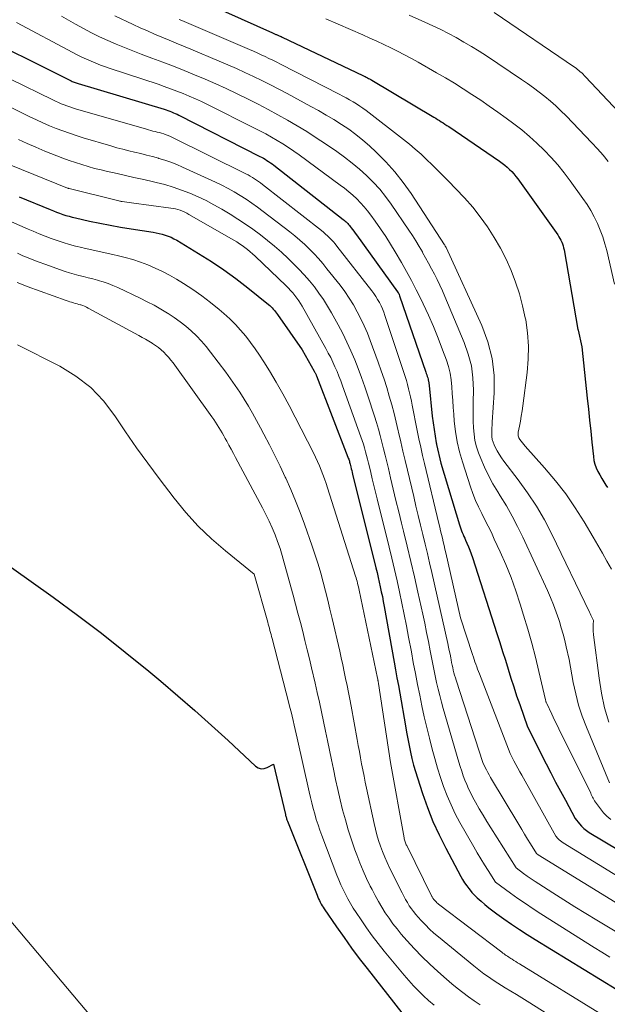
# Model space of a CAD drawing. Units: feet. Extents: x 1191672 to 1199172, y 7083870 to 7089450.
# Drawn here: x 1191897 to 1191972, y 7087562 to 7087688 of the extents above; entities that cross this region are included whole.
import ezdxf

# ---------------------------------------------------------------- set-up
doc = ezdxf.new("R2010")
doc.units = ezdxf.units.FT
doc.header["$MEASUREMENT"] = 0
doc.layers.add('Level 44', color=7, linetype='Continuous', lineweight=0)
doc.layers.add('Level 45', color=7, linetype='Continuous', lineweight=0)

msp = doc.modelspace()

# ---------------------------------------------------------------- linework, layer by layer
at = {"layer": 'Level 44', "color": 32, "linetype": 'Continuous', "lineweight": 30, "flags": 128}
for points, elevation in [([(1191918.94, 7087690.61), (1191929.32, 7087685.9), (1191929.41, 7087685.86), (1191929.49, 7087685.83), (1191929.58, 7087685.79), (1191929.67, 7087685.76), (1191929.75, 7087685.72), (1191929.84, 7087685.69), (1191929.93, 7087685.65), (1191930.02, 7087685.62), (1191930.08, 7087685.59), (1191930.2, 7087685.54), (1191930.32, 7087685.49), (1191930.44, 7087685.44), (1191930.56, 7087685.38), (1191940.85, 7087680.48), (1191941, 7087680.4), (1191941.14, 7087680.33), (1191941.29, 7087680.26), (1191941.43, 7087680.18), (1191941.57, 7087680.11), (1191941.71, 7087680.03), (1191941.86, 7087679.95), (1191942, 7087679.87), (1191949.89, 7087675.16), (1191950.14, 7087675.01), (1191950.38, 7087674.87), (1191950.62, 7087674.72), (1191950.86, 7087674.57), (1191951.1, 7087674.42), (1191951.33, 7087674.26), (1191951.57, 7087674.11), (1191951.8, 7087673.95), (1191958.3, 7087669.53), (1191958.63, 7087669.29), (1191958.95, 7087669.04), (1191959.26, 7087668.77), (1191959.55, 7087668.5), (1191959.84, 7087668.21), (1191960.11, 7087667.91), (1191960.37, 7087667.59), (1191960.61, 7087667.27), (1191965.71, 7087660.13), (1191965.86, 7087659.91), (1191965.99, 7087659.69), (1191966.11, 7087659.46), (1191966.22, 7087659.22), (1191966.32, 7087658.98), (1191966.4, 7087658.73), (1191966.46, 7087658.48), (1191966.52, 7087658.22), (1191968.29, 7087648.08), (1191968.3, 7087648.02), (1191968.31, 7087647.98), (1191968.78, 7087645.87), (1191969.47, 7087639.33), (1191969.62, 7087637.92), (1191969.77, 7087636.51), (1191969.92, 7087635.1), (1191970.06, 7087633.69), (1191970.25, 7087631.88), (1191970.33, 7087631.38), (1191970.45, 7087630.9), (1191970.62, 7087630.43), (1191970.83, 7087629.97), (1191971.07, 7087629.52), (1191971.32, 7087629.08), (1191971.59, 7087628.65), (1191971.86, 7087628.23), (1191972.05, 7087627.93)], 2260), ([(1191890.57, 7087686.29), (1191903.56, 7087679.83), (1191903.67, 7087679.77), (1191903.79, 7087679.72), (1191903.91, 7087679.67), (1191904.04, 7087679.62), (1191904.16, 7087679.57), (1191904.28, 7087679.53), (1191904.41, 7087679.49), (1191904.53, 7087679.45), (1191915.51, 7087676.16), (1191915.75, 7087676.08), (1191915.99, 7087676), (1191916.23, 7087675.92), (1191916.46, 7087675.83), (1191916.7, 7087675.73), (1191916.93, 7087675.63), (1191917.16, 7087675.52), (1191917.38, 7087675.41), (1191927.71, 7087670.16), (1191927.94, 7087670.04), (1191928.17, 7087669.91), (1191928.4, 7087669.78), (1191928.62, 7087669.64), (1191928.84, 7087669.5), (1191929.06, 7087669.35), (1191929.27, 7087669.2), (1191929.48, 7087669.04), (1191938.34, 7087662.12), (1191938.47, 7087662.02), (1191938.59, 7087661.91), (1191938.71, 7087661.81), (1191938.82, 7087661.7), (1191938.93, 7087661.58), (1191939.04, 7087661.47), (1191939.14, 7087661.35), (1191939.24, 7087661.22), (1191939.38, 7087661.04), (1191939.55, 7087660.82), (1191939.72, 7087660.61), (1191939.88, 7087660.38), (1191940.04, 7087660.16), (1191945.28, 7087652.89), (1191945.36, 7087652.77), (1191945.43, 7087652.65), (1191945.49, 7087652.52), (1191945.54, 7087652.38), (1191948.88, 7087642.64), (1191948.94, 7087642.46), (1191949, 7087642.27), (1191949.06, 7087642.09), (1191949.12, 7087641.91), (1191949.17, 7087641.73), (1191949.2, 7087641.63), (1191949.22, 7087641.54), (1191949.24, 7087641.44), (1191949.25, 7087641.34), (1191949.27, 7087641.24), (1191949.28, 7087641.14), (1191949.29, 7087641.04), (1191949.3, 7087640.94), (1191949.69, 7087637.03), (1191950.21, 7087633.63), (1191950.22, 7087633.58), (1191950.23, 7087633.53), (1191950.24, 7087633.47), (1191950.25, 7087633.42), (1191950.79, 7087631.02), (1191953.17, 7087623.15), (1191953.25, 7087622.9), (1191953.33, 7087622.65), (1191953.42, 7087622.41), (1191953.52, 7087622.16), (1191953.63, 7087621.92), (1191953.73, 7087621.68), (1191953.84, 7087621.44), (1191953.95, 7087621.2), (1191954.13, 7087620.8), (1191954.32, 7087620.36), (1191954.51, 7087619.91), (1191954.67, 7087619.46), (1191954.83, 7087619), (1191957.96, 7087609.28), (1191958.33, 7087608.15), (1191958.68, 7087607.01), (1191959.03, 7087605.88), (1191959.38, 7087604.74), (1191959.73, 7087603.61), (1191960.1, 7087602.48), (1191960.47, 7087601.35), (1191960.86, 7087600.23), (1191961.86, 7087597.38), (1191964.24, 7087592.68), (1191964.84, 7087591.51), (1191965.44, 7087590.34), (1191966.06, 7087589.18), (1191966.68, 7087588.02), (1191967.94, 7087585.71), (1191968.47, 7087585.04), (1191968.75, 7087584.72), (1191969.05, 7087584.43), (1191969.38, 7087584.17), (1191969.73, 7087583.93), (1191973.52, 7087581.64)], 2270), ([(1191897.04, 7087664.99), (1191900.98, 7087663.36), (1191901.38, 7087663.2), (1191901.77, 7087663.04), (1191902.17, 7087662.9), (1191902.57, 7087662.76), (1191902.98, 7087662.63), (1191903.39, 7087662.51), (1191903.8, 7087662.4), (1191904.21, 7087662.3), (1191906.01, 7087661.91), (1191907.32, 7087661.63), (1191908.64, 7087661.37), (1191909.96, 7087661.13), (1191911.29, 7087660.92), (1191914.1, 7087660.48), (1191914.49, 7087660.4), (1191914.88, 7087660.32), (1191915.27, 7087660.22), (1191915.66, 7087660.11), (1191916.03, 7087659.98), (1191916.4, 7087659.83), (1191916.76, 7087659.65), (1191917.11, 7087659.46), (1191919.91, 7087657.77), (1191921.53, 7087656.75), (1191923.11, 7087655.69), (1191924.65, 7087654.57), (1191926.17, 7087653.4), (1191928.81, 7087651.28), (1191928.97, 7087651.14), (1191929.13, 7087651), (1191929.29, 7087650.84), (1191929.43, 7087650.68), (1191929.57, 7087650.51), (1191929.71, 7087650.34), (1191929.84, 7087650.17), (1191929.97, 7087649.99), (1191933.1, 7087645.48), (1191934.66, 7087642.74), (1191934.7, 7087642.67), (1191934.74, 7087642.6), (1191934.77, 7087642.53), (1191934.81, 7087642.46), (1191934.84, 7087642.39), (1191934.88, 7087642.31), (1191934.91, 7087642.24), (1191934.94, 7087642.16), (1191938.95, 7087631.79), (1191939, 7087631.67), (1191939.05, 7087631.54), (1191939.09, 7087631.41), (1191939.13, 7087631.27), (1191939.17, 7087631.14), (1191939.21, 7087631.01), (1191939.24, 7087630.88), (1191939.27, 7087630.74), (1191939.32, 7087630.54), (1191939.37, 7087630.31), (1191939.43, 7087630.07), (1191939.48, 7087629.84), (1191939.54, 7087629.6), (1191942.51, 7087617.68), (1191942.66, 7087617.07), (1191942.81, 7087616.46), (1191942.95, 7087615.84), (1191943.08, 7087615.23), (1191943.21, 7087614.62), (1191943.34, 7087614), (1191943.46, 7087613.38), (1191943.57, 7087612.76), (1191944.84, 7087605.65), (1191945.02, 7087604.65), (1191945.2, 7087603.66), (1191945.38, 7087602.67), (1191945.55, 7087601.67), (1191946.28, 7087597.54), (1191946.44, 7087596.7), (1191946.6, 7087595.85), (1191946.76, 7087595.01), (1191946.94, 7087594.18), (1191947.12, 7087593.34), (1191947.33, 7087592.51), (1191947.56, 7087591.69), (1191947.81, 7087590.87), (1191948.45, 7087588.88), (1191949.08, 7087587.09), (1191949.78, 7087585.33), (1191950.57, 7087583.61), (1191951.42, 7087581.92), (1191953.35, 7087578.32), (1191953.58, 7087577.91), (1191953.83, 7087577.51), (1191954.1, 7087577.13), (1191954.38, 7087576.76), (1191954.55, 7087576.54), (1191954.76, 7087576.28), (1191954.98, 7087576.04), (1191955.21, 7087575.81), (1191955.45, 7087575.58), (1191955.93, 7087575.16), (1191956.42, 7087574.73), (1191956.91, 7087574.32), (1191957.43, 7087573.93), (1191957.95, 7087573.54), (1191958.85, 7087572.9), (1191959.83, 7087572.22), (1191960.82, 7087571.55), (1191961.83, 7087570.9), (1191962.84, 7087570.26), (1191975.32, 7087562.61)], 2280), ([(1191890.69, 7087621.49), (1191901.34, 7087613.92), (1191904.45, 7087611.64), (1191907.54, 7087609.32), (1191910.56, 7087606.93), (1191913.55, 7087604.48), (1191915.09, 7087603.2), (1191917.26, 7087601.35), (1191919.42, 7087599.47), (1191921.55, 7087597.56), (1191923.66, 7087595.63), (1191927.17, 7087592.36), (1191927.52, 7087592.15), (1191927.88, 7087592.03), (1191928.26, 7087592.06), (1191928.65, 7087592.19), (1191929.46, 7087592.64), (1191930.97, 7087586.21), (1191931, 7087586.1), (1191931.03, 7087585.99), (1191931.06, 7087585.88), (1191931.1, 7087585.77), (1191931.13, 7087585.66), (1191931.17, 7087585.55), (1191931.21, 7087585.45), (1191931.25, 7087585.34), (1191935.01, 7087575.91), (1191935.11, 7087575.68), (1191935.21, 7087575.45), (1191935.32, 7087575.23), (1191935.43, 7087575.01), (1191935.54, 7087574.79), (1191935.67, 7087574.58), (1191935.8, 7087574.37), (1191935.94, 7087574.16), (1191937.51, 7087571.86), (1191938.45, 7087570.51), (1191939.41, 7087569.18), (1191940.4, 7087567.86), (1191941.4, 7087566.56), (1191945.82, 7087560.92)], 2290)]:
    msp.add_lwpolyline(points, dxfattribs=dict(at, elevation=elevation))
at = {"layer": 'Level 45', "color": 32, "linetype": 'Continuous', "lineweight": 0, "flags": 128}
for points, elevation in [([(1191902.44, 7087688.02), (1191904.21, 7087687.01), (1191905.22, 7087686.45), (1191906.24, 7087685.91), (1191907.27, 7087685.41), (1191908.32, 7087684.93), (1191909.38, 7087684.47), (1191910.44, 7087684.03), (1191911.52, 7087683.6), (1191912.6, 7087683.19), (1191913.96, 7087682.69), (1191915.33, 7087682.18), (1191916.69, 7087681.66), (1191918.05, 7087681.12), (1191919.4, 7087680.57), (1191920.75, 7087680), (1191922.09, 7087679.41), (1191923.41, 7087678.8), (1191924.73, 7087678.17), (1191926.21, 7087677.45), (1191927.49, 7087676.81), (1191928.76, 7087676.15), (1191930.02, 7087675.47), (1191931.26, 7087674.78), (1191932.49, 7087674.05), (1191933.71, 7087673.31), (1191934.91, 7087672.54), (1191936.1, 7087671.75), (1191937.54, 7087670.76), (1191938.53, 7087670.05), (1191939.49, 7087669.31), (1191940.42, 7087668.53), (1191941.32, 7087667.72), (1191942.18, 7087666.86), (1191943, 7087665.96), (1191943.75, 7087665.02), (1191944.47, 7087664.04), (1191946.73, 7087660.76), (1191947.18, 7087660.08), (1191947.62, 7087659.39), (1191948.04, 7087658.68), (1191948.44, 7087657.96), (1191948.47, 7087657.9), (1191948.85, 7087657.21), (1191949.23, 7087656.52), (1191949.6, 7087655.83), (1191949.97, 7087655.14), (1191950.34, 7087654.44), (1191950.69, 7087653.74), (1191951.01, 7087653.02), (1191951.33, 7087652.3), (1191953.79, 7087646.42), (1191954.3, 7087644.94), (1191954.69, 7087643.44), (1191954.89, 7087641.91), (1191954.96, 7087640.35), (1191954.94, 7087638.85), (1191954.93, 7087638.02), (1191954.93, 7087637.19), (1191954.94, 7087636.36), (1191954.96, 7087635.53), (1191955.03, 7087634.71), (1191955.15, 7087633.9), (1191955.35, 7087633.11), (1191955.61, 7087632.33), (1191955.89, 7087631.63), (1191956.36, 7087630.52), (1191956.88, 7087629.44), (1191957.45, 7087628.38), (1191958.07, 7087627.35), (1191958.38, 7087626.85), (1191959.16, 7087625.57), (1191959.9, 7087624.26), (1191960.59, 7087622.93), (1191961.25, 7087621.59), (1191964.4, 7087614.78), (1191964.8, 7087613.87), (1191965.18, 7087612.96), (1191965.51, 7087612.03), (1191965.83, 7087611.1), (1191965.92, 7087610.81), (1191966.16, 7087610.01), (1191966.39, 7087609.21), (1191966.6, 7087608.4), (1191966.79, 7087607.59), (1191967.17, 7087605.96), (1191967.69, 7087603.03), (1191968, 7087601.58), (1191968.37, 7087600.15), (1191968.83, 7087598.75), (1191969.36, 7087597.36), (1191972.33, 7087590.25)], 2266), ([(1191909.23, 7087688.1), (1191911.56, 7087686.99), (1191912.47, 7087686.56), (1191913.38, 7087686.15), (1191914.29, 7087685.75), (1191915.22, 7087685.37), (1191916.14, 7087684.99), (1191917.06, 7087684.61), (1191917.99, 7087684.22), (1191918.91, 7087683.84), (1191922.51, 7087682.32), (1191923.62, 7087681.85), (1191924.72, 7087681.36), (1191925.82, 7087680.86), (1191926.91, 7087680.35), (1191927.99, 7087679.83), (1191929.07, 7087679.29), (1191930.14, 7087678.73), (1191931.2, 7087678.17), (1191934.21, 7087676.53), (1191935.2, 7087675.99), (1191936.18, 7087675.42), (1191937.15, 7087674.84), (1191938.11, 7087674.24), (1191939.05, 7087673.61), (1191939.96, 7087672.95), (1191940.83, 7087672.24), (1191941.68, 7087671.5), (1191942.57, 7087670.68), (1191943.79, 7087669.47), (1191944.95, 7087668.2), (1191946.01, 7087666.84), (1191947.01, 7087665.43), (1191951.26, 7087658.89), (1191951.28, 7087658.88), (1191951.29, 7087658.86), (1191951.3, 7087658.84), (1191951.31, 7087658.82), (1191951.34, 7087658.74), (1191951.35, 7087658.73), (1191951.36, 7087658.71), (1191951.37, 7087658.69), (1191951.38, 7087658.68), (1191951.42, 7087658.61), (1191951.43, 7087658.59), (1191951.44, 7087658.57), (1191951.45, 7087658.56), (1191951.46, 7087658.54), (1191956.02, 7087648.57), (1191956.79, 7087646.5), (1191957.34, 7087644.39), (1191957.58, 7087642.21), (1191957.6, 7087640), (1191957.35, 7087636.26), (1191957.33, 7087635.89), (1191957.31, 7087635.52), (1191957.3, 7087635.15), (1191957.29, 7087634.78), (1191957.31, 7087634.41), (1191957.36, 7087634.05), (1191957.46, 7087633.7), (1191957.6, 7087633.36), (1191957.73, 7087633.08), (1191957.97, 7087632.61), (1191958.23, 7087632.15), (1191958.52, 7087631.71), (1191958.82, 7087631.28), (1191960.67, 7087628.89), (1191961.87, 7087627.23), (1191962.99, 7087625.54), (1191964.01, 7087623.78), (1191964.95, 7087621.97), (1191969.76, 7087612), (1191969.85, 7087611.83), (1191969.93, 7087611.65), (1191970.01, 7087611.48), (1191970.1, 7087611.31), (1191970.27, 7087610.96), (1191970.24, 7087610.44), (1191970.23, 7087610.28), (1191970.23, 7087610.11), (1191970.22, 7087609.95), (1191970.22, 7087609.78), (1191970.22, 7087609.62), (1191970.23, 7087609.46), (1191970.25, 7087609.29), (1191970.26, 7087609.13), (1191970.98, 7087603.59), (1191971.29, 7087601.7), (1191971.68, 7087599.83), (1191972.21, 7087597.98)], 2264), ([(1191946.76, 7087688.15), (1191948.75, 7087687.28), (1191949.77, 7087686.81), (1191950.78, 7087686.33), (1191951.78, 7087685.82), (1191952.77, 7087685.3), (1191953.75, 7087684.74), (1191954.71, 7087684.17), (1191955.67, 7087683.58), (1191956.61, 7087682.97), (1191961.1, 7087679.96), (1191961.86, 7087679.44), (1191962.6, 7087678.91), (1191963.34, 7087678.36), (1191964.06, 7087677.8), (1191964.77, 7087677.21), (1191965.46, 7087676.61), (1191966.12, 7087675.98), (1191966.77, 7087675.33), (1191970.07, 7087671.9), (1191970.8, 7087671.12), (1191971.5, 7087670.32), (1191972.16, 7087669.49)], 2256), ([(1191957.61, 7087688.52), (1191967.85, 7087681.52), (1191968.04, 7087681.39), (1191968.23, 7087681.25), (1191968.41, 7087681.11), (1191968.59, 7087680.96), (1191968.77, 7087680.81), (1191968.94, 7087680.65), (1191969.1, 7087680.49), (1191969.26, 7087680.32), (1191977.02, 7087672.07)], 2254), ([(1191896.66, 7087687.22), (1191903.85, 7087683.39), (1191904.43, 7087683.09), (1191905.01, 7087682.81), (1191905.6, 7087682.54), (1191906.2, 7087682.28), (1191906.8, 7087682.04), (1191907.41, 7087681.81), (1191908.02, 7087681.59), (1191908.63, 7087681.38), (1191914.73, 7087679.36), (1191915.53, 7087679.08), (1191916.34, 7087678.79), (1191917.13, 7087678.49), (1191917.93, 7087678.18), (1191918.71, 7087677.85), (1191919.49, 7087677.51), (1191920.27, 7087677.15), (1191921.03, 7087676.77), (1191926.97, 7087673.81), (1191927.72, 7087673.43), (1191928.46, 7087673.03), (1191929.2, 7087672.62), (1191929.92, 7087672.2), (1191930.64, 7087671.75), (1191931.35, 7087671.3), (1191932.04, 7087670.82), (1191932.72, 7087670.34), (1191937.96, 7087666.5), (1191938.51, 7087666.08), (1191939.05, 7087665.65), (1191939.57, 7087665.19), (1191940.07, 7087664.72), (1191940.56, 7087664.23), (1191941.02, 7087663.72), (1191941.46, 7087663.19), (1191941.89, 7087662.64), (1191942.44, 7087661.87), (1191943.12, 7087660.92), (1191943.77, 7087659.95), (1191944.39, 7087658.97), (1191944.99, 7087657.97), (1191945.77, 7087656.61), (1191946.42, 7087655.47), (1191947.05, 7087654.31), (1191947.65, 7087653.14), (1191948.24, 7087651.97), (1191948.55, 7087651.34), (1191949.22, 7087649.9), (1191949.86, 7087648.45), (1191950.46, 7087646.98), (1191951.03, 7087645.5), (1191951.51, 7087644.17), (1191951.78, 7087643.34), (1191951.99, 7087642.5), (1191952.13, 7087641.64), (1191952.21, 7087640.77), (1191952.26, 7087639.89), (1191952.32, 7087639.02), (1191952.38, 7087638.14), (1191952.45, 7087637.27), (1191952.52, 7087636.37), (1191952.67, 7087635.05), (1191952.88, 7087633.75), (1191953.19, 7087632.46), (1191953.55, 7087631.19), (1191954.6, 7087628), (1191954.9, 7087627.14), (1191955.24, 7087626.28), (1191955.61, 7087625.45), (1191956.01, 7087624.62), (1191956.43, 7087623.81), (1191956.84, 7087622.98), (1191957.24, 7087622.16), (1191957.62, 7087621.33), (1191958.36, 7087619.73), (1191959.08, 7087618.08), (1191959.75, 7087616.42), (1191960.36, 7087614.74), (1191960.93, 7087613.03), (1191961.36, 7087611.64), (1191961.89, 7087609.86), (1191962.4, 7087608.07), (1191962.86, 7087606.27), (1191963.3, 7087604.47), (1191964.14, 7087600.85), (1191964.18, 7087600.68), (1191964.21, 7087600.6), (1191964.23, 7087600.52), (1191964.26, 7087600.44), (1191964.3, 7087600.36), (1191964.94, 7087599.01), (1191965.3, 7087598.25), (1191965.67, 7087597.5), (1191966.03, 7087596.75), (1191966.4, 7087596.01), (1191969.91, 7087588.91), (1191969.99, 7087588.75), (1191970.07, 7087588.59), (1191970.16, 7087588.43), (1191970.24, 7087588.28), (1191970.41, 7087587.96), (1191971.15, 7087586.92), (1191971.55, 7087586.43), (1191971.98, 7087585.98), (1191972.46, 7087585.58)], 2268), ([(1191917.44, 7087687.61), (1191917.75, 7087687.48), (1191918.07, 7087687.34), (1191926.39, 7087683.78), (1191926.89, 7087683.57), (1191927.39, 7087683.35), (1191927.89, 7087683.12), (1191928.39, 7087682.89), (1191928.88, 7087682.66), (1191929.38, 7087682.42), (1191929.87, 7087682.17), (1191930.36, 7087681.93), (1191937.84, 7087678.09), (1191938.29, 7087677.85), (1191938.73, 7087677.61), (1191939.17, 7087677.37), (1191939.61, 7087677.12), (1191940.04, 7087676.86), (1191940.46, 7087676.58), (1191940.87, 7087676.29), (1191941.28, 7087675.99), (1191946.02, 7087672.31), (1191946.79, 7087671.7), (1191947.54, 7087671.07), (1191948.27, 7087670.42), (1191948.98, 7087669.75), (1191949.69, 7087669.06), (1191950.39, 7087668.38), (1191951.08, 7087667.69), (1191951.78, 7087666.99), (1191952.73, 7087666.02), (1191953.82, 7087664.87), (1191954.86, 7087663.68), (1191955.83, 7087662.43), (1191956.75, 7087661.15), (1191957.61, 7087659.81), (1191958.4, 7087658.45), (1191959.11, 7087657.04), (1191959.76, 7087655.6), (1191960.33, 7087654.11), (1191960.83, 7087652.61), (1191961.23, 7087651.09), (1191961.57, 7087649.54), (1191961.62, 7087649.31), (1191961.85, 7087647.64), (1191961.98, 7087645.96), (1191961.94, 7087644.28), (1191961.81, 7087642.59), (1191961.25, 7087638.33), (1191961.16, 7087637.68), (1191961.06, 7087637.03), (1191960.94, 7087636.39), (1191960.82, 7087635.75), (1191960.67, 7087634.99), (1191960.65, 7087634.74), (1191960.67, 7087634.49), (1191960.75, 7087634.25), (1191960.87, 7087634.03), (1191961.03, 7087633.81), (1191961.2, 7087633.6), (1191961.37, 7087633.39), (1191961.55, 7087633.19), (1191964.04, 7087630.41), (1191965.42, 7087628.78), (1191966.73, 7087627.1), (1191967.94, 7087625.34), (1191969.08, 7087623.54), (1191970.24, 7087621.58), (1191970.83, 7087620.57), (1191971.42, 7087619.56), (1191971.99, 7087618.54), (1191972.56, 7087617.51)], 2262), ([(1191936.13, 7087687.71), (1191940.83, 7087685.65), (1191941.73, 7087685.25), (1191942.63, 7087684.84), (1191943.52, 7087684.43), (1191944.41, 7087684.01), (1191945.29, 7087683.57), (1191946.17, 7087683.12), (1191947.04, 7087682.66), (1191947.9, 7087682.18), (1191950.24, 7087680.83), (1191951.39, 7087680.16), (1191952.53, 7087679.48), (1191953.65, 7087678.78), (1191954.77, 7087678.06), (1191955.88, 7087677.33), (1191956.97, 7087676.58), (1191958.06, 7087675.81), (1191959.13, 7087675.03), (1191960.1, 7087674.31), (1191961.11, 7087673.52), (1191962.1, 7087672.71), (1191963.05, 7087671.85), (1191963.97, 7087670.96), (1191964.86, 7087670.03), (1191965.71, 7087669.07), (1191966.51, 7087668.07), (1191967.29, 7087667.05), (1191968.93, 7087664.78), (1191969.45, 7087664.02), (1191969.93, 7087663.24), (1191970.37, 7087662.43), (1191970.77, 7087661.6), (1191971.13, 7087660.75), (1191971.45, 7087659.89), (1191971.72, 7087659.02), (1191971.95, 7087658.13), (1191972.95, 7087653.85)], 2258), ([(1191890.48, 7087682.63), (1191901.31, 7087677.35), (1191901.66, 7087677.18), (1191902.02, 7087677.02), (1191902.38, 7087676.87), (1191902.74, 7087676.73), (1191903.1, 7087676.59), (1191903.47, 7087676.46), (1191903.84, 7087676.34), (1191904.21, 7087676.23), (1191913.25, 7087673.61), (1191913.53, 7087673.53), (1191913.8, 7087673.46), (1191914.08, 7087673.39), (1191914.36, 7087673.32), (1191914.63, 7087673.26), (1191914.91, 7087673.18), (1191915.18, 7087673.1), (1191915.46, 7087673.02), (1191915.48, 7087673.01), (1191915.76, 7087672.91), (1191916.04, 7087672.8), (1191916.32, 7087672.69), (1191916.59, 7087672.56), (1191925.93, 7087667.93), (1191926.21, 7087667.78), (1191926.49, 7087667.63), (1191926.76, 7087667.47), (1191927.04, 7087667.31), (1191927.3, 7087667.13), (1191927.56, 7087666.95), (1191927.82, 7087666.76), (1191928.07, 7087666.57), (1191935.57, 7087660.69), (1191935.84, 7087660.47), (1191936.11, 7087660.24), (1191936.36, 7087660.01), (1191936.62, 7087659.77), (1191936.86, 7087659.52), (1191937.1, 7087659.26), (1191937.32, 7087658.99), (1191937.54, 7087658.72), (1191941.99, 7087653.02), (1191942.25, 7087652.65), (1191942.51, 7087652.28), (1191942.74, 7087651.9), (1191942.96, 7087651.5), (1191943.17, 7087651.1), (1191943.35, 7087650.69), (1191943.52, 7087650.27), (1191943.67, 7087649.85), (1191946.08, 7087642.6), (1191946.25, 7087642.09), (1191946.41, 7087641.57), (1191946.55, 7087641.05), (1191946.69, 7087640.52), (1191946.81, 7087640), (1191946.93, 7087639.47), (1191947.05, 7087638.94), (1191947.16, 7087638.41), (1191947.8, 7087635.19), (1191948.01, 7087634.13), (1191948.24, 7087633.07), (1191948.48, 7087632.02), (1191948.72, 7087630.96), (1191950.54, 7087623.34), (1191950.66, 7087622.88), (1191950.77, 7087622.41), (1191950.88, 7087621.94), (1191951, 7087621.47), (1191951.11, 7087621.01), (1191951.22, 7087620.54), (1191951.33, 7087620.07), (1191951.44, 7087619.6), (1191953.31, 7087611.28), (1191954.84, 7087606.6), (1191954.95, 7087606.29), (1191955.05, 7087605.98), (1191955.15, 7087605.67), (1191955.26, 7087605.37), (1191955.37, 7087605.06), (1191955.48, 7087604.75), (1191955.59, 7087604.45), (1191955.71, 7087604.14), (1191959.63, 7087594.01), (1191960.12, 7087593.07), (1191960.37, 7087592.6), (1191960.62, 7087592.14), (1191960.87, 7087591.67), (1191961.13, 7087591.21), (1191965.47, 7087583.46), (1191965.74, 7087583.14), (1191965.89, 7087582.98), (1191966.04, 7087582.84), (1191966.21, 7087582.71), (1191966.38, 7087582.59), (1191974.09, 7087577.89)], 2272), ([(1191894.96, 7087676.89), (1191898.39, 7087675.2), (1191899.21, 7087674.81), (1191900.04, 7087674.43), (1191900.88, 7087674.07), (1191901.72, 7087673.73), (1191902.58, 7087673.41), (1191903.44, 7087673.1), (1191904.3, 7087672.81), (1191905.17, 7087672.54), (1191908.72, 7087671.48), (1191909.47, 7087671.26), (1191910.23, 7087671.06), (1191910.99, 7087670.87), (1191911.75, 7087670.69), (1191912.52, 7087670.51), (1191913.28, 7087670.32), (1191914.04, 7087670.12), (1191914.8, 7087669.91), (1191914.84, 7087669.9), (1191915.6, 7087669.66), (1191916.36, 7087669.4), (1191917.11, 7087669.1), (1191917.85, 7087668.78), (1191922.06, 7087666.85), (1191922.87, 7087666.47), (1191923.66, 7087666.06), (1191924.44, 7087665.62), (1191925.21, 7087665.17), (1191925.96, 7087664.69), (1191926.71, 7087664.19), (1191927.43, 7087663.67), (1191928.15, 7087663.13), (1191931.53, 7087660.52), (1191932.18, 7087660), (1191932.82, 7087659.46), (1191933.45, 7087658.9), (1191934.05, 7087658.33), (1191934.64, 7087657.73), (1191935.21, 7087657.12), (1191935.76, 7087656.48), (1191936.28, 7087655.83), (1191937.94, 7087653.71), (1191938.54, 7087652.9), (1191939.11, 7087652.07), (1191939.64, 7087651.22), (1191940.14, 7087650.34), (1191940.6, 7087649.44), (1191941.04, 7087648.53), (1191941.43, 7087647.61), (1191941.8, 7087646.67), (1191942.82, 7087643.89), (1191943.2, 7087642.82), (1191943.56, 7087641.74), (1191943.91, 7087640.66), (1191944.23, 7087639.57), (1191944.54, 7087638.47), (1191944.83, 7087637.37), (1191945.11, 7087636.27), (1191945.37, 7087635.16), (1191945.42, 7087634.97), (1191945.69, 7087633.76), (1191945.97, 7087632.56), (1191946.25, 7087631.35), (1191946.54, 7087630.14), (1191947.34, 7087626.76), (1191947.63, 7087625.55), (1191947.92, 7087624.34), (1191948.21, 7087623.13), (1191948.51, 7087621.92), (1191948.8, 7087620.71), (1191949.09, 7087619.51), (1191949.37, 7087618.29), (1191949.65, 7087617.08), (1191951.68, 7087608.02), (1191951.78, 7087607.56), (1191951.88, 7087607.11), (1191951.97, 7087606.65), (1191952.06, 7087606.19), (1191952.11, 7087605.92), (1191952.18, 7087605.59), (1191952.24, 7087605.27), (1191952.31, 7087604.94), (1191952.39, 7087604.62), (1191952.47, 7087604.3), (1191952.55, 7087603.98), (1191952.65, 7087603.66), (1191952.74, 7087603.34), (1191956.15, 7087592.85), (1191956.46, 7087592.21), (1191956.62, 7087591.89), (1191956.79, 7087591.57), (1191956.96, 7087591.26), (1191957.14, 7087590.95), (1191960.74, 7087584.92), (1191961.12, 7087584.3), (1191961.49, 7087583.68), (1191961.86, 7087583.06), (1191962.24, 7087582.45), (1191963, 7087581.22), (1191963.05, 7087581.19), (1191963.15, 7087581.12), (1191963.17, 7087581.11), (1191963.19, 7087581.1), (1191963.21, 7087581.09), (1191963.22, 7087581.08), (1191974.68, 7087574.01)], 2274), ([(1191896.92, 7087672.31), (1191898.03, 7087671.79), (1191899.15, 7087671.31), (1191900.29, 7087670.84), (1191901.81, 7087670.24), (1191902.6, 7087669.93), (1191903.4, 7087669.64), (1191904.2, 7087669.37), (1191905.01, 7087669.1), (1191905.82, 7087668.86), (1191906.63, 7087668.63), (1191907.46, 7087668.42), (1191908.28, 7087668.23), (1191909.14, 7087668.04), (1191910.4, 7087667.76), (1191911.66, 7087667.48), (1191912.91, 7087667.19), (1191914.17, 7087666.9), (1191914.49, 7087666.83), (1191915.58, 7087666.55), (1191916.67, 7087666.23), (1191917.74, 7087665.86), (1191918.8, 7087665.45), (1191919.84, 7087664.99), (1191920.86, 7087664.51), (1191921.86, 7087663.97), (1191922.85, 7087663.41), (1191923.91, 7087662.78), (1191924.91, 7087662.16), (1191925.88, 7087661.52), (1191926.84, 7087660.85), (1191927.78, 7087660.16), (1191928.7, 7087659.44), (1191929.6, 7087658.7), (1191930.47, 7087657.92), (1191931.32, 7087657.12), (1191932, 7087656.47), (1191932.7, 7087655.76), (1191933.38, 7087655.03), (1191934.03, 7087654.28), (1191934.67, 7087653.51), (1191935.26, 7087652.71), (1191935.83, 7087651.89), (1191936.36, 7087651.05), (1191936.86, 7087650.19), (1191937.71, 7087648.65), (1191938.29, 7087647.57), (1191938.83, 7087646.47), (1191939.34, 7087645.35), (1191939.82, 7087644.22), (1191940.26, 7087643.08), (1191940.69, 7087641.93), (1191941.1, 7087640.77), (1191941.49, 7087639.6), (1191942.34, 7087637.02), (1191942.6, 7087636.19), (1191942.84, 7087635.37), (1191943.07, 7087634.54), (1191943.29, 7087633.71), (1191943.5, 7087632.87), (1191943.71, 7087632.04), (1191943.91, 7087631.2), (1191944.11, 7087630.36), (1191944.39, 7087629.15), (1191944.73, 7087627.7), (1191945.08, 7087626.26), (1191945.43, 7087624.81), (1191945.78, 7087623.37), (1191946.03, 7087622.37), (1191946.5, 7087620.43), (1191946.97, 7087618.48), (1191947.42, 7087616.53), (1191947.86, 7087614.58), (1191948.49, 7087611.77), (1191948.74, 7087610.6), (1191948.99, 7087609.43), (1191949.22, 7087608.26), (1191949.45, 7087607.08), (1191949.57, 7087606.43), (1191949.74, 7087605.58), (1191949.9, 7087604.73), (1191950.08, 7087603.89), (1191950.26, 7087603.05), (1191950.45, 7087602.21), (1191950.65, 7087601.37), (1191950.88, 7087600.54), (1191951.11, 7087599.71), (1191953.1, 7087592.9), (1191953.28, 7087592.32), (1191953.46, 7087591.74), (1191953.66, 7087591.16), (1191953.87, 7087590.59), (1191954.1, 7087590.03), (1191954.34, 7087589.47), (1191954.61, 7087588.93), (1191954.89, 7087588.39), (1191955.23, 7087587.78), (1191955.7, 7087586.95), (1191956.18, 7087586.12), (1191956.67, 7087585.3), (1191957.17, 7087584.49), (1191960.39, 7087579.4), (1191961.35, 7087578.7), (1191961.83, 7087578.35), (1191962.32, 7087578.01), (1191962.81, 7087577.68), (1191963.31, 7087577.35), (1191965.08, 7087576.21), (1191966.48, 7087575.32), (1191967.87, 7087574.44), (1191969.28, 7087573.57), (1191970.69, 7087572.72), (1191975.28, 7087569.97)], 2276), ([(1191895.94, 7087669.03), (1191903.18, 7087666.11), (1191903.2, 7087666.1), (1191903.21, 7087666.09), (1191903.23, 7087666.09), (1191903.25, 7087666.08), (1191903.32, 7087666.06), (1191903.34, 7087666.05), (1191903.35, 7087666.05), (1191903.37, 7087666.04), (1191903.39, 7087666.04), (1191909.74, 7087664.49), (1191909.85, 7087664.46), (1191909.95, 7087664.44), (1191910.05, 7087664.42), (1191910.16, 7087664.41), (1191911.35, 7087664.23), (1191916.37, 7087663.57), (1191916.67, 7087663.52), (1191916.97, 7087663.46), (1191917.27, 7087663.38), (1191917.56, 7087663.28), (1191917.85, 7087663.17), (1191918.13, 7087663.05), (1191918.41, 7087662.91), (1191918.68, 7087662.76), (1191924.41, 7087659.46), (1191924.77, 7087659.24), (1191925.13, 7087659.01), (1191925.47, 7087658.77), (1191925.82, 7087658.53), (1191926.15, 7087658.27), (1191926.48, 7087658), (1191926.8, 7087657.72), (1191927.11, 7087657.43), (1191931.07, 7087653.63), (1191931.36, 7087653.34), (1191931.64, 7087653.04), (1191931.92, 7087652.73), (1191932.18, 7087652.41), (1191932.43, 7087652.08), (1191932.67, 7087651.75), (1191932.89, 7087651.4), (1191933.1, 7087651.04), (1191936.14, 7087645.65), (1191936.45, 7087645.07), (1191936.75, 7087644.5), (1191937.03, 7087643.91), (1191937.3, 7087643.32), (1191937.56, 7087642.72), (1191937.81, 7087642.12), (1191938.04, 7087641.51), (1191938.27, 7087640.9), (1191940.61, 7087634.37), (1191940.77, 7087633.9), (1191940.92, 7087633.43), (1191941.06, 7087632.96), (1191941.2, 7087632.48), (1191941.33, 7087632), (1191941.45, 7087631.52), (1191941.57, 7087631.04), (1191941.68, 7087630.56), (1191941.85, 7087629.85), (1191942.05, 7087629.01), (1191942.25, 7087628.17), (1191942.45, 7087627.33), (1191942.66, 7087626.49), (1191944.19, 7087620.32), (1191944.54, 7087618.89), (1191944.88, 7087617.46), (1191945.21, 7087616.03), (1191945.53, 7087614.6), (1191945.84, 7087613.16), (1191946.14, 7087611.72), (1191946.42, 7087610.28), (1191946.69, 7087608.84), (1191947.04, 7087606.97), (1191947.29, 7087605.58), (1191947.56, 7087604.2), (1191947.82, 7087602.81), (1191948.1, 7087601.43), (1191948.38, 7087600.05), (1191948.68, 7087598.68), (1191949.01, 7087597.3), (1191949.34, 7087595.93), (1191949.69, 7087594.56), (1191950.02, 7087593.34), (1191950.36, 7087592.14), (1191950.75, 7087590.95), (1191951.15, 7087589.76), (1191951.61, 7087588.59), (1191952.1, 7087587.44), (1191952.64, 7087586.31), (1191953.23, 7087585.21), (1191954.99, 7087582.09), (1191955.43, 7087581.33), (1191955.88, 7087580.57), (1191956.35, 7087579.81), (1191956.82, 7087579.07), (1191957.78, 7087577.58), (1191959.67, 7087576.19), (1191960.63, 7087575.51), (1191961.59, 7087574.84), (1191962.56, 7087574.19), (1191963.55, 7087573.56), (1191970.36, 7087569.26), (1191971.35, 7087568.64), (1191972.34, 7087568.03)], 2278), ([(1191896.05, 7087661.8), (1191897.1, 7087661.33), (1191898.15, 7087660.88), (1191898.81, 7087660.6), (1191899.57, 7087660.29), (1191900.33, 7087659.99), (1191901.1, 7087659.7), (1191901.87, 7087659.43), (1191902.64, 7087659.17), (1191903.42, 7087658.93), (1191904.21, 7087658.71), (1191905.01, 7087658.52), (1191905.32, 7087658.45), (1191906.27, 7087658.23), (1191907.22, 7087658.01), (1191908.18, 7087657.8), (1191909.13, 7087657.59), (1191909.54, 7087657.51), (1191910.53, 7087657.26), (1191911.51, 7087656.99), (1191912.48, 7087656.67), (1191913.44, 7087656.31), (1191914.38, 7087655.91), (1191915.3, 7087655.48), (1191916.2, 7087655), (1191917.08, 7087654.49), (1191917.99, 7087653.94), (1191919.17, 7087653.17), (1191920.32, 7087652.37), (1191921.44, 7087651.52), (1191922.52, 7087650.63), (1191923.14, 7087650.1), (1191923.88, 7087649.42), (1191924.59, 7087648.72), (1191925.26, 7087647.99), (1191925.91, 7087647.22), (1191926.53, 7087646.43), (1191927.12, 7087645.62), (1191927.68, 7087644.79), (1191928.22, 7087643.95), (1191928.94, 7087642.78), (1191929.8, 7087641.34), (1191930.64, 7087639.88), (1191931.45, 7087638.4), (1191932.23, 7087636.91), (1191934.55, 7087632.33), (1191934.82, 7087631.79), (1191935.07, 7087631.25), (1191935.32, 7087630.7), (1191935.55, 7087630.14), (1191935.76, 7087629.58), (1191935.97, 7087629.02), (1191936.17, 7087628.45), (1191936.36, 7087627.88), (1191939.92, 7087616.63), (1191939.98, 7087616.41), (1191940.05, 7087616.18), (1191940.11, 7087615.96), (1191940.17, 7087615.73), (1191940.23, 7087615.5), (1191940.28, 7087615.27), (1191940.33, 7087615.04), (1191940.38, 7087614.81), (1191942.73, 7087603.58), (1191942.75, 7087603.49), (1191942.76, 7087603.41), (1191942.78, 7087603.32), (1191942.79, 7087603.24), (1191942.81, 7087603.16), (1191942.82, 7087603.07), (1191942.84, 7087602.99), (1191942.85, 7087602.9), (1191944.39, 7087592.86), (1191946.11, 7087583.24), (1191946.14, 7087583.11), (1191946.17, 7087582.98), (1191946.2, 7087582.86), (1191946.24, 7087582.73), (1191946.29, 7087582.6), (1191946.34, 7087582.48), (1191946.39, 7087582.36), (1191946.45, 7087582.24), (1191949.67, 7087575.77), (1191949.71, 7087575.7), (1191949.75, 7087575.63), (1191949.79, 7087575.55), (1191949.83, 7087575.48), (1191949.88, 7087575.41), (1191949.93, 7087575.34), (1191949.98, 7087575.28), (1191950.03, 7087575.22), (1191950.11, 7087575.14), (1191950.2, 7087575.05), (1191950.3, 7087574.96), (1191950.4, 7087574.87), (1191950.51, 7087574.79), (1191958.58, 7087568.64), (1191958.72, 7087568.53), (1191958.86, 7087568.42), (1191959.01, 7087568.32), (1191959.15, 7087568.22), (1191959.3, 7087568.12), (1191959.45, 7087568.02), (1191959.59, 7087567.93), (1191959.74, 7087567.84), (1191959.9, 7087567.74), (1191960.13, 7087567.6), (1191960.36, 7087567.45), (1191960.59, 7087567.31), (1191960.82, 7087567.17), (1191971.59, 7087560.53)], 2282), ([(1191896.79, 7087657.79), (1191897.48, 7087657.49), (1191898.18, 7087657.2), (1191898.88, 7087656.92), (1191899.58, 7087656.65), (1191900.29, 7087656.39), (1191902.29, 7087655.67), (1191902.87, 7087655.47), (1191903.45, 7087655.29), (1191904.04, 7087655.12), (1191904.63, 7087654.97), (1191905.22, 7087654.82), (1191905.81, 7087654.67), (1191906.4, 7087654.52), (1191906.99, 7087654.37), (1191907.1, 7087654.34), (1191907.74, 7087654.15), (1191908.37, 7087653.94), (1191908.98, 7087653.69), (1191909.59, 7087653.42), (1191912.47, 7087652.05), (1191913.35, 7087651.62), (1191914.22, 7087651.16), (1191915.07, 7087650.68), (1191915.92, 7087650.17), (1191916.02, 7087650.11), (1191916.79, 7087649.6), (1191917.54, 7087649.07), (1191918.26, 7087648.49), (1191918.96, 7087647.89), (1191919.63, 7087647.25), (1191920.27, 7087646.59), (1191920.87, 7087645.89), (1191921.44, 7087645.17), (1191923.36, 7087642.63), (1191923.98, 7087641.78), (1191924.58, 7087640.93), (1191925.15, 7087640.06), (1191925.71, 7087639.18), (1191926.25, 7087638.28), (1191926.78, 7087637.38), (1191927.29, 7087636.47), (1191927.79, 7087635.55), (1191928.24, 7087634.71), (1191928.94, 7087633.36), (1191929.63, 7087632), (1191930.3, 7087630.63), (1191930.95, 7087629.25), (1191931.01, 7087629.13), (1191931.66, 7087627.68), (1191932.28, 7087626.21), (1191932.86, 7087624.73), (1191933.4, 7087623.24), (1191934.4, 7087620.42), (1191934.78, 7087619.29), (1191935.14, 7087618.15), (1191935.48, 7087617.01), (1191935.79, 7087615.86), (1191936.09, 7087614.71), (1191936.38, 7087613.55), (1191936.66, 7087612.39), (1191936.94, 7087611.23), (1191937.9, 7087607.05), (1191938.09, 7087606.18), (1191938.29, 7087605.3), (1191938.48, 7087604.42), (1191938.66, 7087603.54), (1191938.84, 7087602.66), (1191939.02, 7087601.78), (1191939.19, 7087600.9), (1191939.35, 7087600.02), (1191940.13, 7087595.79), (1191940.27, 7087595.01), (1191940.41, 7087594.23), (1191940.56, 7087593.45), (1191940.7, 7087592.67), (1191940.85, 7087591.89), (1191941, 7087591.11), (1191941.16, 7087590.34), (1191941.32, 7087589.56), (1191942.28, 7087585.06), (1191942.45, 7087584.33), (1191942.64, 7087583.6), (1191942.86, 7087582.88), (1191943.1, 7087582.17), (1191943.36, 7087581.47), (1191943.64, 7087580.77), (1191943.94, 7087580.08), (1191944.27, 7087579.4), (1191945.87, 7087576.2), (1191946.08, 7087575.78), (1191946.3, 7087575.38), (1191946.54, 7087574.97), (1191946.78, 7087574.58), (1191947.04, 7087574.19), (1191947.32, 7087573.82), (1191947.61, 7087573.46), (1191947.91, 7087573.1), (1191948.3, 7087572.68), (1191948.83, 7087572.13), (1191949.36, 7087571.6), (1191949.92, 7087571.09), (1191950.5, 7087570.6), (1191955.02, 7087566.89), (1191955.44, 7087566.56), (1191955.86, 7087566.23), (1191956.3, 7087565.9), (1191956.73, 7087565.59), (1191957.18, 7087565.28), (1191957.62, 7087564.99), (1191958.08, 7087564.7), (1191958.54, 7087564.41), (1191959.02, 7087564.12), (1191959.72, 7087563.69), (1191960.43, 7087563.26), (1191961.12, 7087562.83), (1191961.82, 7087562.39), (1191967.01, 7087559.12)], 2284), ([(1191896.78, 7087654.08), (1191897.09, 7087653.95), (1191897.41, 7087653.82), (1191897.73, 7087653.69), (1191898.06, 7087653.57), (1191903.02, 7087651.76), (1191903.25, 7087651.68), (1191903.47, 7087651.6), (1191903.7, 7087651.54), (1191903.94, 7087651.47), (1191904.17, 7087651.41), (1191904.4, 7087651.35), (1191904.63, 7087651.28), (1191904.86, 7087651.21), (1191904.89, 7087651.2), (1191905.13, 7087651.12), (1191905.37, 7087651.03), (1191905.6, 7087650.93), (1191905.83, 7087650.81), (1191912.29, 7087647.3), (1191912.72, 7087647.07), (1191913.14, 7087646.83), (1191913.56, 7087646.58), (1191913.97, 7087646.32), (1191914.03, 7087646.29), (1191914.4, 7087646.04), (1191914.77, 7087645.77), (1191915.12, 7087645.48), (1191915.45, 7087645.18), (1191915.77, 7087644.86), (1191916.08, 7087644.53), (1191916.37, 7087644.18), (1191916.64, 7087643.82), (1191921.6, 7087636.92), (1191921.83, 7087636.59), (1191922.06, 7087636.25), (1191922.28, 7087635.91), (1191922.49, 7087635.57), (1191922.7, 7087635.23), (1191922.91, 7087634.88), (1191923.11, 7087634.53), (1191923.31, 7087634.18), (1191923.49, 7087633.84), (1191923.78, 7087633.32), (1191924.07, 7087632.79), (1191924.35, 7087632.27), (1191924.63, 7087631.74), (1191928.07, 7087625.32), (1191928.5, 7087624.48), (1191928.91, 7087623.63), (1191929.29, 7087622.77), (1191929.65, 7087621.9), (1191929.98, 7087621.02), (1191930.29, 7087620.13), (1191930.57, 7087619.23), (1191930.83, 7087618.33), (1191931.96, 7087614.18), (1191932.28, 7087613.02), (1191932.58, 7087611.87), (1191932.88, 7087610.71), (1191933.18, 7087609.55), (1191933.47, 7087608.39), (1191933.75, 7087607.22), (1191934.03, 7087606.06), (1191934.31, 7087604.9), (1191934.76, 7087602.97), (1191935.04, 7087601.75), (1191935.32, 7087600.53), (1191935.58, 7087599.31), (1191935.84, 7087598.08), (1191936.1, 7087596.86), (1191936.36, 7087595.63), (1191936.61, 7087594.41), (1191936.86, 7087593.18), (1191937.1, 7087591.99), (1191937.37, 7087590.69), (1191937.66, 7087589.39), (1191937.96, 7087588.1), (1191938.27, 7087586.8), (1191938.62, 7087585.52), (1191938.98, 7087584.24), (1191939.39, 7087582.98), (1191939.83, 7087581.72), (1191940.07, 7087581.05), (1191940.47, 7087580.03), (1191940.88, 7087579.03), (1191941.33, 7087578.03), (1191941.8, 7087577.05), (1191942.02, 7087576.63), (1191942.41, 7087575.87), (1191942.83, 7087575.13), (1191943.26, 7087574.39), (1191943.71, 7087573.67), (1191944.19, 7087572.97), (1191944.69, 7087572.28), (1191945.22, 7087571.61), (1191945.76, 7087570.96), (1191946.48, 7087570.13), (1191947.42, 7087569.09), (1191948.38, 7087568.08), (1191949.39, 7087567.11), (1191950.42, 7087566.17), (1191951.51, 7087565.2), (1191952.19, 7087564.62), (1191952.89, 7087564.05), (1191953.6, 7087563.5), (1191954.32, 7087562.97), (1191955.06, 7087562.45), (1191955.81, 7087561.95)], 2286), ([(1191896.8, 7087646.13), (1191902.2, 7087643.38), (1191904.25, 7087642.13), (1191906.14, 7087640.68), (1191907.77, 7087638.96), (1191909.24, 7087637.05), (1191910.6, 7087635.02), (1191911.99, 7087633), (1191913.42, 7087631.01), (1191914.89, 7087629.05), (1191916.8, 7087626.54), (1191918.29, 7087624.73), (1191919.87, 7087622.99), (1191921.56, 7087621.37), (1191923.33, 7087619.83), (1191927, 7087616.86), (1191928.72, 7087610.73), (1191928.79, 7087610.47), (1191928.86, 7087610.22), (1191928.93, 7087609.96), (1191929, 7087609.7), (1191929.07, 7087609.44), (1191929.14, 7087609.18), (1191929.21, 7087608.92), (1191929.28, 7087608.67), (1191931.42, 7087600.42), (1191931.56, 7087599.86), (1191931.71, 7087599.3), (1191931.84, 7087598.74), (1191931.98, 7087598.18), (1191932.11, 7087597.62), (1191932.24, 7087597.05), (1191932.36, 7087596.49), (1191932.49, 7087595.93), (1191934, 7087589.1), (1191934.16, 7087588.39), (1191934.33, 7087587.69), (1191934.52, 7087586.98), (1191934.71, 7087586.28), (1191934.92, 7087585.58), (1191935.14, 7087584.89), (1191935.38, 7087584.2), (1191935.63, 7087583.51), (1191937.54, 7087578.49), (1191937.79, 7087577.87), (1191938.05, 7087577.25), (1191938.34, 7087576.64), (1191938.63, 7087576.03), (1191938.95, 7087575.44), (1191939.28, 7087574.86), (1191939.62, 7087574.28), (1191939.99, 7087573.72), (1191940.62, 7087572.77), (1191941.33, 7087571.74), (1191942.06, 7087570.73), (1191942.82, 7087569.75), (1191943.59, 7087568.77), (1191946.11, 7087565.72), (1191946.7, 7087565.04), (1191947.3, 7087564.36), (1191947.93, 7087563.71), (1191948.58, 7087563.08), (1191949.24, 7087562.47), (1191949.93, 7087561.87)], 2288), ([(1191883.56, 7087587.3), (1191909.95, 7087556)], 2292)]:
    msp.add_lwpolyline(points, dxfattribs=dict(at, elevation=elevation))

doc.saveas('drawing.dxf')
